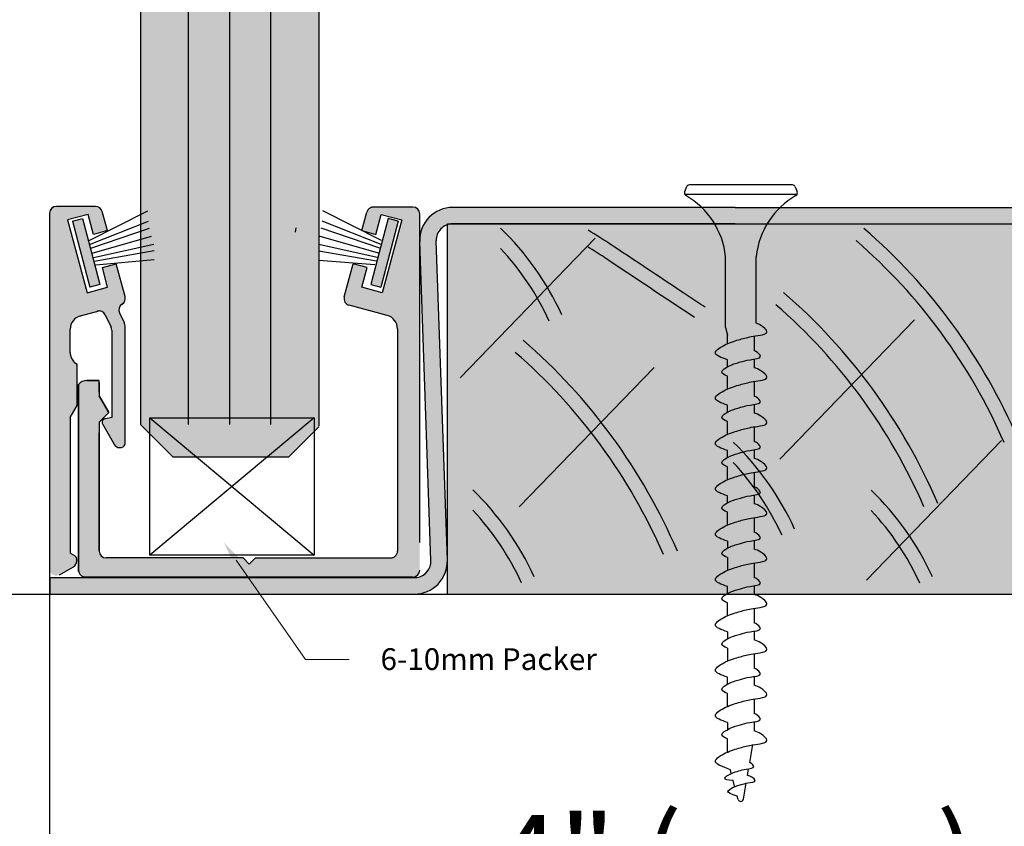
# Model space of a CAD drawing. Units: inches. Extents: x 138 to 627, y 402 to 1522.
# Drawn here: x 617 to 620, y 1511 to 1513 of the extents above; entities that cross this region are included whole.
import ezdxf
from ezdxf import colors
from ezdxf.entities.mleader import LeaderData, LeaderLine
from ezdxf.math import Vec2, Vec3

# ---------------------------------------------------------------- set-up
doc = ezdxf.new("R2010")
doc.units = ezdxf.units.IN
doc.header["$LTSCALE"] = 2
doc.header["$MEASUREMENT"] = 0
doc.header["$PDMODE"] = 32
doc.linetypes.add('CENTER2', pattern=[1.125, 0.75, -0.125, 0.125, -0.125])
doc.layers.get('Defpoints').update_dxf_attribs({"color": 30})
for name, color, linetype in [('01 Cut', 7, 'Continuous'), ('02 Med', 82, 'Continuous'), ('03 Lite', 161, 'Continuous'), ('08 By Others', 222, 'Continuous'), ('1', 53, 'Continuous')]:
    doc.layers.add(name, color=color, linetype=linetype)
doc.layers.add('06 Dims', color=1, linetype='Continuous', lineweight=5)
doc.styles.get("Standard").update_dxf_attribs({"font": 'Century Gothic'})
doc.dimstyles.new('1-2', dxfattribs={"dimscale": 12, "dimtxt": 0.03125, "dimasz": 0.03125, "dimexe": 0.03125, "dimexo": 0.0625, "dimgap": 0.03125, "dimtad": 1, "dimdec": 4, "dimlfac": 0.25, "dimzin": 0, "dimdsep": 46, "dimlunit": 4, "dimtxsty": 'Standard', "dimblk": 'DOTSMALL', "dimblk1": 'DOTSMALL', "dimblk2": 'DOTSMALL', "dimcen": 0, "dimclrd": 256, "dimclre": 256, "dimclrt": 256, "dimadec": 0, "dimazin": 0, "dimtfac": 0.75, "dimtdec": 4, "dimtofl": 0, "dimtmove": 0, "dimatfit": 3, "dimldrblk": 'DOT', "dimfxl": 1, "dimfrac": 1, "dimtolj": 1, "dimtzin": 0, "dimlwd": -1, "dimarcsym": 0})

# ---------------------------------------------------------------- blocks, each defined once
blk = doc.blocks.new('_DotSmall')
at = {"color": 0, "linetype": 'ByBlock', "const_width": 0.5}
blk.add_lwpolyline([(-0.0625, 0, 1), (0.0625, 0, 1)], format="xyb", close=True, dxfattribs=at)
blk = doc.blocks.new('*D5')
at = {"layer": '06 Dims', "lineweight": -2, "transparency": 16777216}
for p, q in [((617.3741394417716, 1512.786472643619), (616.7952658139745, 1512.786472643619)), ((617.3177108612231, 1511.66996871915), (616.7952658139745, 1511.66996871915))]:
    blk.add_line(p, q, dxfattribs=at)
at = {"layer": '06 Dims', "transparency": 16777216}
blk.add_line((616.9202658139745, 1511.66996871915), (616.9202658139745, 1512.786472643619), dxfattribs=at)
at = {"layer": 'Defpoints', "color": 0, "transparency": 16777216}
for p in [(616.9202658139745, 1512.786472643619), (617.6241394417716, 1512.786472643619), (617.5677108612231, 1511.66996871915)]:
    blk.add_point(p, dxfattribs=at)
at = {"layer": '06 Dims', "transparency": 16777216, "xscale": 0.25, "yscale": 0.25, "zscale": 0.25}
for p, rotation in [((616.9202658139745, 1512.786472643619), 90), ((616.9202658139745, 1511.66996871915), 270)]:
    blk.add_blockref('_DotSmall', p, dxfattribs=dict(at, rotation=rotation))
at = {"layer": '06 Dims', "lineweight": -3, "transparency": 16777216, "insert": (616.6304119730497, 1512.228220681385), "char_height": 0.25, "attachment_point": 5, "rotation": 90}
blk.add_mtext('\\A1;1" (nom)', dxfattribs=at)
blk = doc.blocks.new('_Dot')
at = {"color": 0, "linetype": 'ByBlock', "lineweight": -2}
blk.add_line((-0.5, 0), (-1, 0), dxfattribs=at)
at = {"color": 0, "linetype": 'ByBlock', "const_width": 0.5}
blk.add_lwpolyline([(-0.25, 0, 1), (0.25, 0, 1)], format="xyb", close=True, dxfattribs=at)
blk = doc.blocks.new('*D6')
at = {"layer": '06 Dims', "lineweight": -2, "transparency": 16777216}
for p, q in [((617.5483071017602, 1512.001304760651), (617.5483071017602, 1510.494873225041)), ((621.4853634136975, 1511.95068912654), (621.4853634136975, 1510.494873225041))]:
    blk.add_line(p, q, dxfattribs=at)
at = {"layer": '06 Dims', "transparency": 16777216}
blk.add_line((617.5483071017602, 1510.619873225041), (621.4853634136975, 1510.619873225041), dxfattribs=at)
at = {"layer": 'Defpoints', "color": 0, "transparency": 16777216}
for p in [(617.5483071017602, 1512.251304760651), (621.4853634136975, 1512.20068912654), (621.4853634136975, 1510.619873225041)]:
    blk.add_point(p, dxfattribs=at)
at = {"layer": '06 Dims', "transparency": 16777216, "xscale": 0.25, "yscale": 0.25, "zscale": 0.25, "rotation": 180}
blk.add_blockref('_DotSmall', (617.5483071017602, 1510.619873225041), dxfattribs=at)
at = {"layer": '06 Dims', "transparency": 16777216, "xscale": 0.25, "yscale": 0.25, "zscale": 0.25}
blk.add_blockref('_DotSmall', (621.4853634136975, 1510.619873225041), dxfattribs=at)
at = {"layer": '06 Dims', "lineweight": -3, "transparency": 16777216, "insert": (619.5171110070928, 1510.909727065965), "char_height": 0.25, "attachment_point": 5}
blk.add_mtext('\\A1;4" (nom)', dxfattribs=at)
blk = doc.blocks.new('*D11')
at = {"layer": '06 Dims', "lineweight": -2, "transparency": 16777216}
for p, q in [((621.4853634136975, 1512.001304760651), (621.4853634136975, 1510.494873225041)), ((617.5483071017602, 1511.95068912654), (617.5483071017602, 1510.494873225041))]:
    blk.add_line(p, q, dxfattribs=at)
at = {"layer": '06 Dims', "transparency": 16777216}
blk.add_line((621.4853634136975, 1510.619873225041), (617.5483071017602, 1510.619873225041), dxfattribs=at)
at = {"layer": 'Defpoints', "color": 0, "transparency": 16777216}
for p in [(621.4853634136975, 1512.251304760651), (617.5483071017602, 1512.20068912654), (617.5483071017602, 1510.619873225041)]:
    blk.add_point(p, dxfattribs=at)
at = {"layer": '06 Dims', "transparency": 16777216, "xscale": 0.25, "yscale": 0.25, "zscale": 0.25, "rotation": 180}
blk.add_blockref('_DotSmall', (617.5483071017602, 1510.619873225041), dxfattribs=at)
at = {"layer": '06 Dims', "transparency": 16777216, "xscale": 0.25, "yscale": 0.25, "zscale": 0.25}
blk.add_blockref('_DotSmall', (621.4853634136975, 1510.619873225041), dxfattribs=at)
at = {"layer": '06 Dims', "lineweight": -3, "transparency": 16777216, "insert": (619.5165595083649, 1510.909727065965), "char_height": 0.25, "attachment_point": 5}
blk.add_mtext('\\A1;4" (nom)', dxfattribs=at)

msp = doc.modelspace()

# ---------------------------------------------------------------- hatches: boundary and pattern name
at = {"layer": '02 Med', "lineweight": -3, "transparency": 33554457}
h = msp.add_hatch(color=9, dxfattribs=at)
h.dxf.hatch_style = 1
h.paths.add_polyline_path([(618.6114219525748, 1512.762246095047, 0.4142135623730951), (618.5917369025751, 1512.781931145047), (618.478809134625, 1512.781931145047, 0.3394542588634027), (618.4597948364367, 1512.76734096089), (618.445516643967, 1512.714054021154), (618.4853880459173, 1512.703370511204), (618.5006726434453, 1512.760413405761), (618.5596169678261, 1512.744619321645), (618.5035734435419, 1512.535462041592), (618.4446291191648, 1512.551256125709), (618.4599137166965, 1512.60829902027), (618.4200787041059, 1512.619118337148), (618.3945679855292, 1512.523911039286, 0.4142135623735591), (618.4084874178748, 1512.499801875255), (618.51826517176, 1512.470387014756, -0.3394542588634026), (618.547445540074, 1512.43235841838), (618.547445540074, 1512.045035181854), (618.547445540074, 1511.793411523641, -0.4142135623730951), (618.5277604900743, 1511.773726473642), (618.1396334344804, 1511.773726473642), (618.1217322633142, 1511.755825302476), (618.1038310921481, 1511.773726473642), (617.8286405753438, 1511.773726473642), (617.7103147183129, 1511.773726473642, -0.4142135623730951), (617.6906296683132, 1511.793411523641), (617.6906296683132, 1512.163695680552), (617.7182769479782, 1512.191342960213), (617.6906296683132, 1512.239229453283), (617.6906296683132, 1512.27766375364, 0.05298099297397359), (617.690014264715, 1512.283455228414), (617.6549697369387, 1512.283455228414, 0.2327193836759084), (617.6315745183142, 1512.271942686885), (617.6315745183142, 1511.7758792528), (617.6315745183142, 1511.738623495046, 0.4142135623730951), (617.6512595683139, 1511.718938445046), (618.5917369025751, 1511.718938445046, 0.4142135623730951), (618.6114219525748, 1511.738623495046), (618.6114219525748, 1511.821085340048)])
h.paths.add_polyline_path([(617.6073622517592, 1512.431072500279, -0.3394542588634039), (617.6365426200732, 1512.469101096656), (617.6906275254419, 1512.48359310337, -0.2869640236391288), (617.7081403250281, 1512.472229629798), (617.7248977242975, 1512.436291063062, -0.1095118579210818), (617.7267418644237, 1512.427972221292), (617.7267418644237, 1512.177175118485), (617.7087273956945, 1512.173648555453, 0.5773502691896393), (617.7002035190067, 1512.158884767952), (617.7350945875783, 1512.098451664452, 0.2818812179877776), (617.7495483573525, 1512.090598777121, 0.3143728187262557), (617.7648426517603, 1512.100131556704), (617.7648426517603, 1512.439422093364, 0.109511857920618), (617.7629985116341, 1512.44774093513), (617.7489375298624, 1512.477896660595, -0.3781130585251327), (617.7563033966558, 1512.502882075677, 0.3290269128497238), (617.7648426517603, 1512.524643514832), (617.7404122258536, 1512.615819105561), (617.7220344274806, 1512.614366972716), (617.6996931868248, 1512.60829902027), (617.7149777843565, 1512.551256125709), (617.6560334599758, 1512.535462041592), (617.5999899356952, 1512.744619321645), (617.658934260076, 1512.760413405761), (617.674218857604, 1512.703370511204), (617.7140902595543, 1512.714054021154), (617.699301029968, 1512.769248177369, 0.3394542588634029), (617.6802867317797, 1512.783838361526), (617.5679921517599, 1512.783838361526, 0.4142135623730951), (617.5483071017602, 1512.764153311527), (617.5483071017602, 1511.737285809245, 0.4883671904740506), (617.5770831951972, 1511.725625186812), (617.6164532951966, 1511.748355524643, 0.2679491924310319), (617.6262958201964, 1511.765403278019), (617.6262958201964, 1511.769949345587, 0.26794919243111), (617.6203903051987, 1511.78017799761), (617.6073622517592, 1511.787699747768), (617.6073622517592, 1512.177634431936), (617.6270473017626, 1512.211729938684), (617.6270473017626, 1512.329996718937, -0.2679491924312717), (617.6073622517592, 1512.364092225685)])
at = {"layer": '02 Med', "transparency": 33554457}
h = msp.add_hatch(color=9, dxfattribs=at)
h.dxf.hatch_style = 1
edge = h.paths.add_edge_path()
edge.add_line((617.9172681166011, 1511.717749219034), (617.9172681166012, 1511.66996871915))
edge.add_line((617.9172681166012, 1511.66996871915), (618.5962237315154, 1511.66996871915))
edge.add_arc((618.5962237315157, 1511.764456959149), 0.09448823999946399, 269.9999999997932, 362.0000000002931)
edge.add_line((618.6906544118324, 1511.76775455117), (618.6586372927334, 1512.684604883025))
edge.add_arc((618.7058526328921, 1512.686253679035), 0.04724412000008144, 90.00000000013779, 181.999999999452, ccw=False)
edge.add_line((618.705852632892, 1512.733497799035), (619.5172248661379, 1512.733497799035))
edge.add_line((619.5172248661379, 1512.733497799035), (620.324403126067, 1512.733497799035))
edge.add_arc((620.3244031260672, 1512.686253679035), 0.04724412000018674, -2.0000000002787033, 90.00000000027569, ccw=False)
edge.add_line((620.3716184662259, 1512.684604883025), (620.3396013471265, 1511.76775455117))
edge.add_arc((620.4340320274437, 1511.76445695915), 0.09448823999996737, 177.999999999992, 269.999999999931)
edge.add_line((620.4340320274435, 1511.66996871915), (620.7964491681879, 1511.66996871915))
edge.add_line((620.7964491681879, 1511.66996871915), (620.7964491681879, 1511.71721283915))
edge.add_line((620.7964491681879, 1511.71721283915), (620.4340320274437, 1511.71721283915))
edge.add_arc((620.4340320274434, 1511.76445695915), 0.04724412000018674, 177.9999999997213, 270.00000000027575, ccw=False)
edge.add_line((620.3868166872847, 1511.76610575516), (620.4188338063841, 1512.682956087015))
edge.add_arc((620.324403126067, 1512.686253679035), 0.09448823999996737, 357.999999999992, 449.999999999931)
edge.add_line((620.3244031260671, 1512.780741919035), (619.5172248661379, 1512.780741919035))
edge.add_line((619.5172248661379, 1512.780741919035), (618.7058526328918, 1512.780741919035))
edge.add_arc((618.7058526328922, 1512.686253679035), 0.09448823999991873, 90.00000000020681, 177.9999999998591)
edge.add_line((618.6114219525748, 1512.689551271056), (618.6114219525748, 1512.682956087104))
edge.add_line((618.6114219525748, 1512.682956087104), (618.6434390716738, 1511.76610575516))
edge.add_arc((618.5962237315167, 1511.764456959148), 0.0472441199985384, -81.35805019471229, 2.000000001172907, ccw=False)
edge.add_line((618.6033225967689, 1511.717749219034), (617.9172681166011, 1511.717749219034))
h = msp.add_hatch(color=9, dxfattribs=at)
h.dxf.hatch_style = 1
h.paths.add_polyline_path([(617.9172681166013, 1511.66996871915), (617.9172681166012, 1511.717749219034), (617.5488586004917, 1511.717749219034), (617.5488586004917, 1511.66996871915)])
at = {"layer": '03 Lite', "lineweight": -3}
for points in [[(617.6424067826024, 1512.748986950402), (617.6138193218226, 1512.741482673089), (617.6637145721957, 1512.551407272952), (617.6923020329755, 1512.558911550266), (617.672879171821, 1512.632902723329)], [(618.5207283881805, 1512.748986950402), (618.5493158489603, 1512.741482673089), (618.4994205985872, 1512.551407272952), (618.4708331378074, 1512.558911550266), (618.4902559989619, 1512.632902723329)]]:
    msp.add_hatch(color=256, dxfattribs=at).paths.add_polyline_path(points)
at = {"layer": '08 By Others'}
h = msp.add_hatch(color=256, dxfattribs=at)
h.dxf.hatch_style = 1
h.set_gradient(color1=(201, 127, 58), color2=(201, 127, 58), rotation=270, tint=1)
h.paths.add_polyline_path([(620.3396013471261, 1512.73098645171, 0.0820633842630465), (620.324403126067, 1512.733497799035), (618.705852632892, 1512.733497799035, 0.0820633842630806), (618.6906544118328, 1512.73098645171), (618.690654411833, 1511.767754551154, -0.01745506484494929), (618.690654411833, 1511.761159367145), (618.690654411833, 1511.66996871915), (620.3396013471261, 1511.66996871915), (620.3396013471261, 1511.761159367142, -0.01745506486065703), (620.3396013471261, 1511.767754551157)])
at = {"layer": '1', "transparency": 33554687}
h = msp.add_hatch(color=256, dxfattribs=at)
h.dxf.hatch_style = 1
h.set_gradient(color1=(0, 135, 199), color2=(0, 135, 199), rotation=90.00000000000003, tint=1, name='CYLINDER')
h.paths.add_polyline_path([(618.321455592069, 1515.26560527721), (617.8096442920701, 1515.63754103754), (617.8096442920701, 1512.704113348947), (617.8096442920701, 1512.722376179004), (617.8096442920701, 1512.709627528012), (617.8103622473786, 1512.698335259759), (617.8096442920701, 1512.709096507118), (617.8096442920701, 1512.680100399251), (617.8096442920701, 1512.15686385766), (617.9029084813278, 1512.06367317304), (618.2342587316393, 1512.06367317304), (618.321455592069, 1512.150801310697), (618.321455592069, 1512.687349568142), (618.2971509024478, 1512.694368576827), (618.2970140763732, 1512.694368576827), (618.321455592069, 1512.687310053817)])

# ---------------------------------------------------------------- linework, layer by layer
at = {"linetype": 'CENTER2'}
for p, q in [((617.6138193218226, 1512.741482673081), (617.6424067826024, 1512.748986950395)), ((618.5493158489603, 1512.741482673081), (618.5207283881805, 1512.748986950395)), ((617.6923020329755, 1512.558911550258), (617.6637145721957, 1512.551407272945)), ((618.4708331378074, 1512.558911550258), (618.4994205985872, 1512.551407272945))]:
    msp.add_line(p, q, dxfattribs=at)
at = {"layer": '01 Cut', "lineweight": -3}
for p, q in [((617.8096442920701, 1515.63754103754), (617.8096442920701, 1512.158109987729)), ((617.9465401389621, 1515.530809734365), (617.9465401389621, 1512.15686385766)), ((618.0646504389638, 1515.444978405059), (618.0646504389638, 1512.15686385766)), ((618.1827607389619, 1515.359147075752), (618.1827607389619, 1512.15686385766)), ((618.321455592069, 1515.26560527721), (618.321455592069, 1512.152047440762)), ((617.8096442920701, 1512.15686385766), (617.9029084813278, 1512.06367317304)), ((617.8096442920701, 1512.15686385766), (617.9029084813278, 1512.06367317304)), ((618.321455592069, 1512.150801310697), (618.2342587316393, 1512.06367317304)), ((618.321455592069, 1512.150801310697), (618.2342587316393, 1512.06367317304)), ((618.2342587316393, 1512.06367317304), (617.9029084813278, 1512.06367317304)), ((618.2342587316393, 1512.06367317304), (617.9029084813278, 1512.06367317304))]:
    msp.add_line(p, q, dxfattribs=at)
at = {"layer": '01 Cut'}
for p, q in [((617.5483071017602, 1512.76415331152), (617.5483071017602, 1511.737285809238)), ((617.6073622517592, 1512.177634431925), (617.6073622517592, 1511.787699747761)), ((615.9802709785206, 1511.66996871915), (622.6070624481761, 1511.66996871915)), ((617.5488586004917, 1511.66996871915), (618.5962237315152, 1511.66996871915))]:
    msp.add_line(p, q, dxfattribs=at)
at = {"layer": '01 Cut', "linetype": 'Continuous'}
for p, q in [((617.6802867317797, 1512.783838361519), (617.5679921517599, 1512.783838361519)), ((617.658934260076, 1512.760413405754), (617.5999899356952, 1512.744619321638)), ((617.674218857604, 1512.703370511193), (617.658934260076, 1512.760413405754)), ((617.7140902595543, 1512.714054021147), (617.699301029968, 1512.769248177362)), ((618.445516643967, 1512.714054021147), (618.4597948364367, 1512.767340960883)), ((618.4853880459173, 1512.703370511193), (618.5006726434453, 1512.760413405754)), ((618.5006726434453, 1512.760413405754), (618.5596169678261, 1512.744619321638)), ((618.6114219525748, 1511.817612074806), (618.6114219525748, 1512.76224609504)), ((619.5172248661379, 1512.780741919035), (618.705852632892, 1512.780741919035)), ((619.5172248661379, 1512.780741919035), (620.324403126067, 1512.780741919035)), ((617.5999899356952, 1512.744619321638), (617.6560334599758, 1512.535462041585)), ((618.5596169678261, 1512.744619321638), (618.5035734435419, 1512.535462041585)), ((619.5172248661379, 1512.733497799035), (618.705852632892, 1512.733497799035)), ((619.5172248661379, 1512.733497799035), (620.324403126067, 1512.733497799035)), ((617.7140902595543, 1512.714054021147), (617.674218857604, 1512.703370511193)), ((618.445516643967, 1512.714054021147), (618.4853880459173, 1512.703370511193)), ((618.6434390716722, 1511.766105755162), (618.611421952578, 1512.682956087013)), ((618.6906544118328, 1511.767754551172), (618.658637292735, 1512.684604883022)), ((617.7648426517603, 1512.524643514825), (617.7395281994154, 1512.61911833714)), ((618.3945679855292, 1512.523911039279), (618.4200787041059, 1512.61911833714)), ((617.7149777843565, 1512.551256125701), (617.6996931868248, 1512.608299020259)), ((618.4446291191648, 1512.551256125701), (618.4599137166965, 1512.608299020259)), ((617.6560334599758, 1512.535462041585), (617.7149777843565, 1512.551256125701)), ((618.5035734435419, 1512.535462041585), (618.4446291191648, 1512.551256125701)), ((617.6365426200732, 1512.469101096645), (617.6906275254419, 1512.483593103362)), ((617.7489375298624, 1512.477896660587), (617.7629985116341, 1512.447740935123)), ((618.51826517176, 1512.470387014745), (618.4084874178748, 1512.499801875248)), ((617.7081403250281, 1512.472229629791), (617.7248977242975, 1512.436291063055)), ((617.6073622517592, 1512.364092225677), (617.6073622517592, 1512.431072500272)), ((617.7267418644237, 1512.427972221284), (617.7267418644237, 1512.177175118478)), ((617.7648426517603, 1512.100131556697), (617.7648426517603, 1512.439422093357)), ((618.547445540074, 1512.432358418372), (618.547445540074, 1512.045035181847)), ((617.6270473017626, 1512.211729938677), (617.6270473017626, 1512.329996718926)), ((617.690014264715, 1512.283455228407), (617.6549697369387, 1512.283455228407)), ((617.6549697369387, 1512.283455228407), (617.690014264715, 1512.283455228407)), ((617.6906296683132, 1512.250104683633), (617.6906296683132, 1512.277663753633)), ((617.6906296683132, 1512.277663753633), (617.6906296683132, 1512.239229453276)), ((617.6315745183142, 1511.777719076853), (617.6315745183142, 1512.271942686878)), ((617.6315745183142, 1512.271942686878), (617.6315745183142, 1511.775879252792)), ((617.7182769479782, 1512.191342960206), (617.6906296683132, 1512.239229453276)), ((617.6906296683132, 1512.239229453276), (617.7182769479782, 1512.191342960206)), ((617.6073622517592, 1512.177634431925), (617.6270473017626, 1512.211729938677)), ((617.6906296683132, 1512.163695680541), (617.7182769479782, 1512.191342960206)), ((617.7182769479782, 1512.191342960206), (617.6906296683132, 1512.163695680541)), ((617.6906296683132, 1512.163695680541), (617.6906296683132, 1511.793411523631)), ((617.7267418644237, 1512.177175118478), (617.7087273956945, 1512.173648555446)), ((617.7002035190067, 1512.158884767944), (617.7350945875783, 1512.098451664445)), ((617.6906296683132, 1511.793411523631), (617.6906296683132, 1512.133468913208)), ((617.7487327902795, 1512.090577644444), (617.7503639244255, 1512.090577644444)), ((618.547445540074, 1512.079515045348), (618.547445540074, 1511.793411523631)), ((617.6203903051987, 1511.780177997603), (617.6073622517592, 1511.787699747761)), ((617.6262958201964, 1511.765403278011), (617.6262958201964, 1511.76994934558)), ((617.6315745183142, 1511.782987151312), (617.6315745183142, 1511.738623495038)), ((617.6315745183142, 1511.734356373631), (617.6315745183142, 1511.781147327252)), ((617.8412203008133, 1511.773726473631), (617.7103147183129, 1511.773726473631)), ((618.1038310921481, 1511.773726473631), (617.8286405753438, 1511.773726473631)), ((618.1217322633142, 1511.755825302468), (618.1038310921481, 1511.773726473631)), ((618.1038310921481, 1511.773726473631), (618.1217322633142, 1511.755825302468)), ((618.1396334344804, 1511.773726473631), (618.1217322633142, 1511.755825302468)), ((618.1217322633142, 1511.755825302468), (618.1396334344804, 1511.773726473631)), ((617.5770831951972, 1511.725625186805), (617.6164532951966, 1511.748355524636)), ((617.5488586004917, 1511.717749219034), (618.6033225967558, 1511.717749219034)), ((617.5488586004917, 1511.717749219034), (617.5488586004917, 1511.66996871915))]:
    msp.add_line(p, q, dxfattribs=at)
at = {"layer": '01 Cut', "linetype": 'CENTER2'}
for p, q in [((618.5917369025751, 1512.78193114504), (618.478809134625, 1512.78193114504)), ((618.2549429602454, 1512.709627528012), (618.2566440570349, 1512.722376179004)), ((617.6996931868248, 1512.608299020259), (617.7395281994154, 1512.61911833714)), ((618.4599137166965, 1512.608299020259), (618.4200787041059, 1512.61911833714)), ((618.1396334344804, 1511.773726473631), (618.5277604900743, 1511.773726473631)), ((618.5917369025751, 1511.718938445039), (617.6512595683139, 1511.718938445039))]:
    msp.add_line(p, q, dxfattribs=at)
at = {"layer": '01 Cut', "linetype": 'Continuous'}
for centre, radius, start, end in [((617.5679921517599, 1512.76415331152), 0.01968505, 90, 180), ((617.6802867317797, 1512.76415331152), 0.01968505, 15.00000000062841, 90), ((618.5917369025751, 1512.76224609504), 0.01968505, 7.016709298534877e-15, 90), ((618.705852632892, 1512.686253679035), 0.09448823999999999, 90, 182.0000000002123), ((618.705852632892, 1512.686253679035), 0.04724411999999999, 90, 182.0000000002123), ((617.7667784397358, 1512.486215502354), 0.01968505, 122.1496122854253, 204.9986516693207), ((617.745828353572, 1512.519548648979), 0.01968505, 284.9999999993606, 15.00000000062841), ((617.745828353572, 1512.519548648979), 0.01968505, 302.1496122854253, 15.00000000062841), ((618.4135822837175, 1512.518816173436), 0.01968505, 164.9999999993716, 255.0000000006394), ((618.4135822837175, 1512.518816173436), 0.01968505, 164.9999999993716, 255.0000000006394), ((617.6902994151546, 1512.463910788024), 0.01968505, 24.99865166932072, 104.9999999993606), ((617.6467323517622, 1512.431072500272), 0.0393701, 104.9999999993606, 180), ((617.7451576017606, 1512.439422093357), 0.01968505, 7.016709298534877e-15, 24.99865166932072), ((617.7451576017606, 1512.439422093357), 0.01968505, 7.016709298534877e-15, 24.99865166932072), ((618.5080754400747, 1512.432358418372), 0.0393701, 7.016709298534877e-15, 75.00000000063943), ((617.707056814424, 1512.427972221284), 0.01968505, 7.016709298534877e-15, 24.99865166932072), ((617.707056814424, 1512.427972221284), 0.01968505, 7.016709298534877e-15, 24.99865166932072), ((617.6467323517622, 1512.364092225677), 0.0393701, 180, 240.0000000005112), ((617.6549697369387, 1512.253927653407), 0.02952757499999888, 90, 142.4026293736327), ((617.6549697369387, 1512.253927653407), 0.0295275750000003, 90, 142.4026293736327), ((617.663070598313, 1512.277663753633), 0.02755907000000011, 7.016709298534877e-15, 12.13100712938912), ((617.663070598313, 1512.277663753633), 0.02755907000000011, 7.016709298534877e-15, 12.13100712938912), ((617.7087273956945, 1512.163806030446), 0.009842525, 90, 209.9999999994935), ((617.7487327902795, 1512.106325684446), 0.01574803999999874, 209.9999999994935, 270), ((617.7503639244255, 1512.106325684446), 0.01574804000000246, 270, 336.8383321366821), ((617.6144847901974, 1511.76994934558), 0.01181102999999821, 7.016709298534877e-15, 60.00000000051119), ((617.7103147183129, 1511.793411523631), 0.01968505, 180, 270), ((617.7103147183129, 1511.793411523631), 0.01968505, 180, 270), ((618.5962237315152, 1511.76445695915), 0.09448823999999999, 270, 2.000000000212318), ((617.6066107701968, 1511.765403278011), 0.01968504999999968, 299.9999999994889, 7.016709298534877e-15), ((618.5962237315152, 1511.76445695915), 0.04724411999999999, 278.6419498068111, 2.000000000212318), ((618.5917369025751, 1511.738623495038), 0.01968505, 270, 7.016709298534877e-15), ((618.5917369025751, 1511.738623495038), 0.01968505, 270, 7.016709298534877e-15), ((618.5917369025751, 1511.738623495038), 0.01968505, 270, 7.016709298534877e-15)]:
    msp.add_arc(centre, radius, start, end, dxfattribs=at)
at = {"layer": '01 Cut', "linetype": 'CENTER2'}
for centre, start, end in [((618.478809134625, 1512.76224609504), 90, 164.9999999993716), ((618.5277604900743, 1511.793411523631), 270, 7.016709298534877e-15), ((617.6512595683139, 1511.738623495038), 180, 270)]:
    msp.add_arc(centre, 0.01968505, start, end, dxfattribs=at)
at = {"layer": '03 Lite'}
for p, q in [((619.6820057470632, 1512.845323827018), (619.3856422539759, 1512.845323827017)), ((619.3774566852669, 1512.839678306711), (619.3720613402785, 1512.825484343395)), ((619.3724360156303, 1512.818413757061), (619.6952119854087, 1512.818413757061)), ((619.6901913157722, 1512.839678306711), (619.6955866607606, 1512.825484343395)), ((619.4900199072938, 1512.436157703891), (619.4900199072938, 1512.640024568174)), ((619.5776280937454, 1512.448480482672), (619.5776280937454, 1512.640024568174)), ((619.4900199072938, 1512.436157703891), (619.4954355289972, 1512.413750730002)), ((619.4954355289972, 1512.389339913608), (619.4954355289972, 1512.413750730002)), ((619.5722124720419, 1512.410901327818), (619.5722124720419, 1512.369299433743)), ((619.4954355289972, 1512.322750218551), (619.4954355289972, 1512.342988550833)), ((619.5722124720419, 1512.344988005141), (619.5722124720419, 1512.320165008524)), ((619.4954355289972, 1512.259066057589), (619.4954355289972, 1512.296165383035)), ((619.5722124720419, 1512.280627471804), (619.5722124720419, 1512.238978614761)), ((619.4954355289972, 1512.192517317298), (619.4954355289972, 1512.212714694813)), ((619.5722124720419, 1512.214692247824), (619.5722124720419, 1512.189891152504)), ((619.4954355289972, 1512.128792201569), (619.4954355289972, 1512.165782660156)), ((619.5722124720419, 1512.150353615784), (619.5722124720419, 1512.108704758741)), ((619.4954355289972, 1512.062243461279), (619.4954355289972, 1512.082440838793)), ((619.5722124720419, 1512.084418391804), (619.5722124720419, 1512.059617296484)), ((619.4954355289972, 1511.99851834555), (619.4954355289972, 1512.035508804136)), ((619.5722124720419, 1512.020079759764), (619.5722124720419, 1511.978430902721)), ((619.4954355289972, 1511.931969605259), (619.4954355289972, 1511.952166982773)), ((619.5722124720419, 1511.954144535785), (619.5722124720419, 1511.929343440464)), ((619.4954355289972, 1511.86824448953), (619.4954355289972, 1511.905234948116)), ((619.5722124720419, 1511.889805903744), (619.5722124720419, 1511.848157046702)), ((619.5722124720419, 1511.823870679765), (619.5722124720419, 1511.799069584445)), ((619.4954355289972, 1511.821893126753), (619.4954355289972, 1511.801695749239)), ((619.4954355289973, 1511.774961092097), (619.4954355289973, 1511.73797063351)), ((619.5722124720419, 1511.759532047725), (619.5722124720419, 1511.717883190682)), ((619.4954355289972, 1511.671421893219), (619.4954355289972, 1511.691619270734)), ((619.5722124720419, 1511.693596823745), (619.5722124720419, 1511.668795728425)), ((619.4954355289972, 1511.60769677749), (619.4954355289972, 1511.644687236077)), ((619.5722124720419, 1511.629258191705), (619.5722124720419, 1511.587609334662)), ((619.4954355289972, 1511.561345414714), (619.4954355289972, 1511.541148037199)), ((619.5722124720419, 1511.563322967725), (619.5722124720419, 1511.538521872405)), ((619.4954355289972, 1511.514413380057), (619.4954355289972, 1511.47742292147)), ((619.5722124720419, 1511.498984335685), (619.5722124720419, 1511.457335478642)), ((619.4954355289972, 1511.410874181179), (619.4954355289972, 1511.431071558694)), ((619.5722124720419, 1511.433049111705), (619.5722124720419, 1511.408248016385)), ((619.4954355289972, 1511.347149065451), (619.4954355289972, 1511.384139524037)), ((619.5722124720419, 1511.368710479665), (619.5722124720419, 1511.327061622622)), ((619.4954355289972, 1511.300797702674), (619.4954355289972, 1511.280600325159)), ((619.572212472042, 1511.302775255686), (619.572212472042, 1511.277067965511)), ((619.4954355289973, 1511.215969014576), (619.4954355289973, 1511.253865668017)), ((619.5591902803961, 1511.186008751574), (619.56790283183, 1511.237324494357)), ((619.5063156099728, 1511.154578189368), (619.5035292481184, 1511.165239748541)), ((619.5528617639931, 1511.148734650825), (619.556143524882, 1511.168063776045)), ((619.5159525270083, 1511.117704098136), (619.5115497182328, 1511.134550727807)), ((619.5413379427059, 1511.080860911022), (619.5490680874778, 1511.126390412202)), ((619.5257595006254, 1511.08017931313), (619.5232614408071, 1511.089737731585))]:
    msp.add_line(p, q, dxfattribs=at)
at = {"layer": '03 Lite', "lineweight": -3}
for p, q in [((617.6615292468864, 1512.685748746956), (617.8302354187522, 1512.770528724595)), ((618.5016059238965, 1512.685748746956), (618.3328997520307, 1512.770528724595)), ((617.6424067826024, 1512.748986950395), (617.672879171821, 1512.632902723322)), ((617.6625160845192, 1512.673918761076), (617.8322085751838, 1512.74095419294)), ((618.5006190862637, 1512.673918761076), (618.3309265955991, 1512.74095419294)), ((618.5207283881805, 1512.748986950395), (618.4902559989619, 1512.632902723322)), ((617.6664623973825, 1512.664060872557), (617.8351685692483, 1512.721237838504)), ((618.4966727734004, 1512.664060872557), (618.3279666015346, 1512.721237838504)), ((617.6704087102421, 1512.649273462382), (617.8410880385395, 1512.698564348472)), ((617.6740397898698, 1512.636920597644), (617.8479650438762, 1512.675404151006)), ((618.4890953809131, 1512.636920597644), (618.3213802405166, 1512.67403007086)), ((618.4927264605408, 1512.649273462382), (618.3220471322434, 1512.698564348472)), ((617.6692743551953, 1512.646635232082), (617.6695499743087, 1512.645585264148)), ((617.6757706865078, 1512.626444178975), (617.848939040517, 1512.657005967244)), ((618.4873644842751, 1512.626444178975), (618.3213802405166, 1512.654645738726)), ((617.672879171821, 1512.632902723322), (617.6923020329755, 1512.558911550258)), ((617.6810546089378, 1512.615813911892), (617.848939040517, 1512.630686534099)), ((618.4820805618451, 1512.615813911892), (618.3213802405166, 1512.628511744914)), ((618.4902559989619, 1512.632902723322), (618.4708331378074, 1512.558911550258)), ((617.8359945417665, 1511.782027436631), (617.8359945417665, 1512.176276758003)), ((617.8359945417665, 1512.176276758003), (618.3084357417661, 1512.176276758003)), ((617.8359945417665, 1512.176276758003), (618.3084357417661, 1511.782027436631)), ((618.3084357417661, 1512.176276758003), (617.8359945417665, 1511.782027436631)), ((618.3084357417661, 1512.176276758003), (618.3084357417661, 1511.782027436631)), ((618.3084357417661, 1511.782027436631), (617.8359945417665, 1511.782027436631))]:
    msp.add_line(p, q, dxfattribs=at)
at = {"layer": '03 Lite', "linetype": 'CENTER2'}
for p, q in [((617.6138193218226, 1512.741482673081), (617.6637145721957, 1512.551407272945)), ((618.5493158489603, 1512.741482673081), (618.4994205985872, 1512.551407272945))]:
    msp.add_line(p, q, dxfattribs=at)
at = {"layer": '03 Lite'}
for centre, radius, start, end in [((619.3856422539759, 1512.836566845442), 0.008756981575679083, 90.00000000001954, 159.1874282341437), ((619.6820057470632, 1512.836566845442), 0.008756981575679083, 20.81257176585783, 90.00000000001954), ((619.3802469089874, 1512.822372882126), 0.008756981575679083, 159.1874282340027, 239.9181730216503), ((619.2596831937053, 1512.614237435081), 0.2317757059310326, 6.387896439769928, 59.91817302165027), ((619.8079648073337, 1512.614237435081), 0.2317757059310326, 120.0818269783498, 173.6121035602301), ((619.6874010920517, 1512.822372882126), 0.008756981575679083, 300.0818269783497, 20.81257176599395), ((619.5334754042397, 1511.082195838026), 0.00797505744428901, 194.6464596288599, 350.3640274875139)]:
    msp.add_arc(centre, radius, start, end, dxfattribs=at)
for points, knots in [([(619.4954355289972, 1512.342988550833), (619.4778963193157, 1512.34907273202), (619.4439713294753, 1512.360840980917), (619.4949006983954, 1512.391472169183), (619.5305004213623, 1512.40117818909), (619.565105141661, 1512.411499578971), (619.6233035571319, 1512.415813424093), (619.5943016284716, 1512.440883371899), (619.5818343366587, 1512.446823693629), (619.5776280937431, 1512.448480482667)], [0, 0, 0, 0, 0.08977477262614592, 0.1736456946801853, 0.272501076379811, 0.3577267773346334, 0.450035422509481, 0.507734909104235, 0.5382645797406549, 0.5382645797406549, 0.5382645797406549, 0.5382645797406549]), ([(619.4955993472938, 1512.296103479138), (619.4862993615734, 1512.299612322439), (619.4696390326521, 1512.307959760502), (619.5047322173008, 1512.329066363011), (619.5314320095259, 1512.336345877941), (619.5573855497499, 1512.344086920352), (619.6010343613531, 1512.347322304194), (619.5814214300633, 1512.364276182314), (619.5737464456819, 1512.368595835351), (619.5722124720419, 1512.369299433743)], [0.0221430925524653, 0.0221430925524653, 0.0221430925524653, 0.0221430925524653, 0.08977477262614592, 0.1736456946801853, 0.272501076379811, 0.3577267773346334, 0.450035422509481, 0.507734909104235, 0.5205148252279169, 0.5205148252279169, 0.5205148252279169, 0.5205148252279169]), ([(619.4954355289972, 1512.212714694813), (619.4778963193157, 1512.218798876), (619.4439713294753, 1512.230567124897), (619.4949006983954, 1512.261198313164), (619.5305004213623, 1512.27090433307), (619.5651051416609, 1512.281225722951), (619.6233035571319, 1512.285539568073), (619.5921762672567, 1512.312446727995), (619.5781336253056, 1512.318189481254), (619.572212472042, 1512.320165008523)], [0, 0, 0, 0, 0.08977477262614592, 0.1736456946801853, 0.272501076379811, 0.3577267773346334, 0.450035422509481, 0.507734909104235, 0.5514950116736881, 0.5514950116736881, 0.5514950116736881, 0.5514950116736881]), ([(619.4954355289972, 1512.165782660156), (619.4861355432769, 1512.169291503458), (619.4694752143556, 1512.177638941521), (619.5045683990043, 1512.19874554403), (619.5312681912293, 1512.20602505896), (619.5572217314533, 1512.21376610137), (619.6008705430564, 1512.217001485212), (619.5812576117667, 1512.233955363332), (619.5735826273853, 1512.238275016369), (619.5722124720419, 1512.238978614761)], [0.0221430925524653, 0.0221430925524653, 0.0221430925524653, 0.0221430925524653, 0.08977477262614592, 0.1736456946801853, 0.272501076379811, 0.3577267773346334, 0.450035422509481, 0.507734909104235, 0.5205148252279169, 0.5205148252279169, 0.5205148252279169, 0.5205148252279169]), ([(619.4954355289972, 1512.082440838793), (619.4778963193157, 1512.088525019981), (619.4439713294753, 1512.100293268877), (619.4949006983954, 1512.130924457144), (619.5305004213623, 1512.14063047705), (619.5651051416609, 1512.150951866931), (619.6233035571319, 1512.155265712053), (619.5921762672567, 1512.182172871975), (619.5781336253056, 1512.187915625234), (619.5722124720419, 1512.189891152504)], [0, 0, 0, 0, 0.08977477262614592, 0.1736456946801853, 0.272501076379811, 0.3577267773346334, 0.450035422509481, 0.507734909104235, 0.5514950116736881, 0.5514950116736881, 0.5514950116736881, 0.5514950116736881]), ([(619.4954355289972, 1512.035508804136), (619.4861355432769, 1512.039017647438), (619.4694752143556, 1512.047365085501), (619.5045683990043, 1512.06847168801), (619.5312681912293, 1512.07575120294), (619.5572217314533, 1512.08349224535), (619.6008705430564, 1512.086727629192), (619.5812576117667, 1512.103681507312), (619.5735826273853, 1512.108001160349), (619.5722124720419, 1512.108704758741)], [0.0221430925524653, 0.0221430925524653, 0.0221430925524653, 0.0221430925524653, 0.08977477262614592, 0.1736456946801853, 0.272501076379811, 0.3577267773346334, 0.450035422509481, 0.507734909104235, 0.5205148252279169, 0.5205148252279169, 0.5205148252279169, 0.5205148252279169]), ([(619.4954355289972, 1511.952166982773), (619.4778963193157, 1511.958251163961), (619.4439713294753, 1511.970019412857), (619.4949006983954, 1512.000650601124), (619.5305004213623, 1512.01035662103), (619.5651051416609, 1512.020678010911), (619.6233035571319, 1512.024991856033), (619.5921762672567, 1512.051899015955), (619.5781336253056, 1512.057641769214), (619.5722124720419, 1512.059617296484)], [0, 0, 0, 0, 0.08977477262614592, 0.1736456946801853, 0.272501076379811, 0.3577267773346334, 0.450035422509481, 0.507734909104235, 0.5514950116737148, 0.5514950116737148, 0.5514950116737148, 0.5514950116737148]), ([(619.4954355289973, 1511.905234948116), (619.4861355432769, 1511.908743791418), (619.4694752143556, 1511.917091229481), (619.5045683990043, 1511.93819783199), (619.5312681912294, 1511.94547734692), (619.5572217314533, 1511.953218389331), (619.6008705430565, 1511.956453773172), (619.5812576117668, 1511.973407651293), (619.5735826273853, 1511.977727304329), (619.5722124720419, 1511.978430902721)], [0.0221430925524653, 0.0221430925524653, 0.0221430925524653, 0.0221430925524653, 0.08977477262614592, 0.1736456946801853, 0.272501076379811, 0.3577267773346334, 0.450035422509481, 0.507734909104235, 0.5205148252279169, 0.5205148252279169, 0.5205148252279169, 0.5205148252279169]), ([(619.4954355289972, 1511.821893126753), (619.4778963193157, 1511.827977307941), (619.4439713294753, 1511.839745556837), (619.4949006983954, 1511.870376745104), (619.5305004213623, 1511.88008276501), (619.5651051416609, 1511.890404154891), (619.6233035571319, 1511.894718000013), (619.5921762672567, 1511.921625159936), (619.5781336253056, 1511.927367913194), (619.5722124720419, 1511.929343440464)], [0, 0, 0, 0, 0.08977477262614592, 0.1736456946801853, 0.272501076379811, 0.3577267773346334, 0.450035422509481, 0.507734909104235, 0.5514950116737148, 0.5514950116737148, 0.5514950116737148, 0.5514950116737148]), ([(619.4954355289973, 1511.774961092097), (619.4861355432769, 1511.778469935398), (619.4694752143556, 1511.786817373461), (619.5045683990043, 1511.80792397597), (619.5312681912294, 1511.8152034909), (619.5572217314533, 1511.822944533311), (619.6008705430565, 1511.826179917152), (619.5812576117668, 1511.843133795273), (619.5735826273853, 1511.847453448309), (619.5722124720419, 1511.848157046702)], [0.0221430925524653, 0.0221430925524653, 0.0221430925524653, 0.0221430925524653, 0.08977477262614592, 0.1736456946801853, 0.272501076379811, 0.3577267773346334, 0.450035422509481, 0.507734909104235, 0.5205148252279169, 0.5205148252279169, 0.5205148252279169, 0.5205148252279169]), ([(619.4954355289972, 1511.691619270734), (619.4778963193157, 1511.697703451921), (619.4439713294753, 1511.709471700818), (619.4949006983954, 1511.740102889084), (619.5305004213623, 1511.749808908991), (619.5651051416609, 1511.760130298871), (619.6233035571319, 1511.764444143994), (619.5921762672567, 1511.791351303916), (619.5781336253056, 1511.797094057174), (619.5722124720419, 1511.799069584444)], [0, 0, 0, 0, 0.08977477262614592, 0.1736456946801853, 0.272501076379811, 0.3577267773346334, 0.450035422509481, 0.507734909104235, 0.5514950116737148, 0.5514950116737148, 0.5514950116737148, 0.5514950116737148]), ([(619.4954355289973, 1511.644687236077), (619.4861355432769, 1511.648196079378), (619.4694752143556, 1511.656543517441), (619.5045683990043, 1511.677650119951), (619.5312681912294, 1511.684929634881), (619.5572217314533, 1511.692670677291), (619.6008705430565, 1511.695906061133), (619.5812576117668, 1511.712859939253), (619.5735826273853, 1511.71717959229), (619.5722124720419, 1511.717883190682)], [0.0221430925524653, 0.0221430925524653, 0.0221430925524653, 0.0221430925524653, 0.08977477262614592, 0.1736456946801853, 0.272501076379811, 0.3577267773346334, 0.450035422509481, 0.507734909104235, 0.5205148252279169, 0.5205148252279169, 0.5205148252279169, 0.5205148252279169]), ([(619.4954355289972, 1511.561345414714), (619.4778963193157, 1511.567429595902), (619.4439713294753, 1511.579197844798), (619.4949006983954, 1511.609829033064), (619.5305004213623, 1511.619535052971), (619.5651051416609, 1511.629856442852), (619.6233035571319, 1511.634170287974), (619.5921762672567, 1511.661077447896), (619.5781336253056, 1511.666820201155), (619.5722124720419, 1511.668795728424)], [0, 0, 0, 0, 0.08977477262614592, 0.1736456946801853, 0.272501076379811, 0.3577267773346334, 0.450035422509481, 0.507734909104235, 0.5514950116737148, 0.5514950116737148, 0.5514950116737148, 0.5514950116737148]), ([(619.4954355289973, 1511.514413380057), (619.4861355432769, 1511.517922223358), (619.4694752143556, 1511.526269661422), (619.5045683990043, 1511.547376263931), (619.5312681912294, 1511.554655778861), (619.5572217314533, 1511.562396821271), (619.6008705430565, 1511.565632205113), (619.5812576117668, 1511.582586083233), (619.5735826273853, 1511.58690573627), (619.5722124720419, 1511.587609334662)], [0.0221430925524653, 0.0221430925524653, 0.0221430925524653, 0.0221430925524653, 0.08977477262614592, 0.1736456946801853, 0.272501076379811, 0.3577267773346334, 0.450035422509481, 0.507734909104235, 0.5205148252279169, 0.5205148252279169, 0.5205148252279169, 0.5205148252279169]), ([(619.4954355289972, 1511.431071558694), (619.4778963193157, 1511.437155739882), (619.4439713294753, 1511.448923988778), (619.4949006983954, 1511.479555177045), (619.5305004213623, 1511.489261196951), (619.5651051416609, 1511.499582586832), (619.6233035571319, 1511.503896431954), (619.5921762672567, 1511.530803591876), (619.5781336253056, 1511.536546345135), (619.5722124720419, 1511.538521872405)], [0, 0, 0, 0, 0.08977477262614592, 0.1736456946801853, 0.272501076379811, 0.3577267773346334, 0.450035422509481, 0.507734909104235, 0.5514950116737148, 0.5514950116737148, 0.5514950116737148, 0.5514950116737148]), ([(619.4954355289973, 1511.384139524037), (619.4861355432769, 1511.387648367339), (619.4694752143556, 1511.395995805402), (619.5045683990043, 1511.417102407911), (619.5312681912294, 1511.424381922841), (619.5572217314533, 1511.432122965251), (619.6008705430565, 1511.435358349093), (619.5812576117668, 1511.452312227213), (619.5735826273853, 1511.45663188025), (619.5722124720419, 1511.457335478642)], [0.0221430925524653, 0.0221430925524653, 0.0221430925524653, 0.0221430925524653, 0.08977477262614592, 0.1736456946801853, 0.272501076379811, 0.3577267773346334, 0.450035422509481, 0.507734909104235, 0.5205148252279169, 0.5205148252279169, 0.5205148252279169, 0.5205148252279169]), ([(619.4954355289972, 1511.300797702674), (619.4778963193157, 1511.306881883862), (619.4439713294753, 1511.318650132758), (619.4949006983954, 1511.349281321025), (619.5305004213623, 1511.358987340931), (619.5651051416609, 1511.369308730812), (619.6233035571319, 1511.373622575934), (619.5921762672567, 1511.400529735856), (619.5781336253056, 1511.406272489115), (619.5722124720419, 1511.408248016385)], [0, 0, 0, 0, 0.08977477262614592, 0.1736456946801853, 0.272501076379811, 0.3577267773346334, 0.450035422509481, 0.507734909104235, 0.5514950116737148, 0.5514950116737148, 0.5514950116737148, 0.5514950116737148]), ([(619.4954355289973, 1511.253865668017), (619.4861355432769, 1511.257374511319), (619.4694752143556, 1511.265721949382), (619.5045683990043, 1511.286828551891), (619.5312681912294, 1511.294108066821), (619.5572217314533, 1511.301849109232), (619.6008705430565, 1511.305084493073), (619.5812576117668, 1511.322038371193), (619.5735826273853, 1511.32635802423), (619.5722124720419, 1511.327061622622)], [0.0221430925524653, 0.0221430925524653, 0.0221430925524653, 0.0221430925524653, 0.08977477262614592, 0.1736456946801853, 0.272501076379811, 0.3577267773346334, 0.450035422509481, 0.507734909104235, 0.5205148252279169, 0.5205148252279169, 0.5205148252279169, 0.5205148252279169]), ([(619.5035292481184, 1511.165239748541), (619.4765895526285, 1511.176167005468), (619.4446086191358, 1511.187853376239), (619.4949006983956, 1511.218101270151), (619.5305004213624, 1511.227807290057), (619.565105141661, 1511.238128679938), (619.623303557132, 1511.24244252506), (619.5921762672568, 1511.269349684982), (619.5781336253057, 1511.275092438241), (619.572212472042, 1511.277067965511)], [0.003409861973644314, 0.003409861973644314, 0.003409861973644314, 0.003409861973644314, 0.08977477262614592, 0.1736456946801853, 0.272501076379811, 0.3577267773346334, 0.450035422509481, 0.507734909104235, 0.5514950116737148, 0.5514950116737148, 0.5514950116737148, 0.5514950116737148]), ([(619.5115497182328, 1511.134550727807), (619.4935717428074, 1511.134306767665), (619.4810764961164, 1511.140567346212), (619.5073963846029, 1511.156397298094), (619.5274212287718, 1511.161856934292), (619.5468863839397, 1511.1676627161), (619.5796229926422, 1511.170089253981), (619.5653084896734, 1511.182463046307), (619.5598738070123, 1511.185633602488), (619.5591902803953, 1511.186008751573)], [0.0221430925524653, 0.0221430925524653, 0.0221430925524653, 0.0221430925524653, 0.08977477262614592, 0.1736456946801853, 0.272501076379811, 0.3577267773346334, 0.450035422509481, 0.507734909104235, 0.5161413090816334, 0.5161413090816334, 0.5161413090816334, 0.5161413090816334]), ([(619.5232614408071, 1511.089737731585), (619.5047318798948, 1511.095156503558), (619.4882183382223, 1511.101309038509), (619.514643987861, 1511.117202599853), (619.533436816115, 1511.122326335375), (619.5517043898811, 1511.127774920117), (619.5824268993687, 1511.130052166784), (619.5659950351886, 1511.144256255835), (619.5585820292316, 1511.147287812452), (619.5528617639931, 1511.148734650825)], [0.004658216475759933, 0.004658216475759933, 0.004658216475759933, 0.004658216475759933, 0.08977477262614592, 0.1736456946801853, 0.272501076379811, 0.3577267773346334, 0.450035422509481, 0.507734909104235, 0.5514950116737148, 0.5514950116737148, 0.5514950116737148, 0.5514950116737148])]:
    msp.add_open_spline(points, degree=3, knots=knots, dxfattribs=at)
at = {"layer": '08 By Others'}
for p, q in [((618.690654411833, 1511.66996871915), (618.6906544118328, 1512.733497799035)), ((618.6906544118328, 1512.733497799035), (620.3396013471261, 1512.733497799035)), ((619.1154443245456, 1512.692011824218), (618.7278734246416, 1512.291145083307)), ((620.0327883866208, 1512.458073217754), (619.6452174867169, 1512.057206476843)), ((619.2845867823049, 1512.321095297671), (618.897015882401, 1511.920228556761)), ((620.2819407712055, 1512.110939699652), (619.8943698713016, 1511.710072958742)), ((618.690654411833, 1511.66996871915), (620.3396013471261, 1511.66996871915))]:
    msp.add_line(p, q, dxfattribs=at)
for points in [[(619.0197188103908, 1512.47192584962), (618.9765493425608, 1512.565939615362), (618.9167438697137, 1512.650543875997), (618.8435737157439, 1512.721407368184)], [(620.3301022849665, 1512.114390042964), (620.2300041684523, 1512.347741851775), (620.0789156054581, 1512.555506955935), (619.8872361251366, 1512.720391176633)], [(620.2900717014868, 1512.105059064655), (620.1930226563975, 1512.328238448329), (620.0480148256518, 1512.527119404442), (619.8646602137002, 1512.685678151709)], [(618.9834131410886, 1512.454030908434), (618.9479283578208, 1512.531276080387), (618.9006461571759, 1512.601815055642), (618.8435737156857, 1512.663009408044)], [(620.0995118085585, 1511.930009237591), (619.9994136920443, 1512.163361046402), (619.8483251290501, 1512.371126150562), (619.6566456487286, 1512.53601037126)], [(620.0594812250788, 1511.920678259282), (619.9624321799895, 1512.143857642955), (619.8174243492438, 1512.342738599069), (619.6340697372922, 1512.501297346336)], [(619.3513102042426, 1511.793031317508), (619.2512120877284, 1512.02638312632), (619.1001235247342, 1512.234148230479), (618.9084440444127, 1512.399032451178)], [(619.3112796207629, 1511.783700339199), (619.2142305756736, 1512.006879722873), (619.0692227449279, 1512.205760678986), (618.8858681329763, 1512.364319426253)], [(619.6882642047218, 1511.856780270097), (619.6450947368918, 1511.950794035839), (619.5852892640447, 1512.035398296475), (619.5121191100749, 1512.106261788661)], [(619.6519585354196, 1511.838885328912), (619.6164737521518, 1511.916130500865), (619.5691915515068, 1511.98666947612), (619.5121191100167, 1512.047863828521)], [(618.9400626004059, 1511.719802350015), (618.8968931325759, 1511.813816115756), (618.8370876597288, 1511.898420376392), (618.763917505759, 1511.969283868578)], [(620.0840856887058, 1511.719278750205), (620.0409162208758, 1511.813292515946), (619.9811107480288, 1511.897896776582), (619.9079405940589, 1511.968760268768)], [(618.9037569311037, 1511.701907408829), (618.8682721478359, 1511.779152580782), (618.8209899471909, 1511.849691556037), (618.7639175057008, 1511.910885908439)], [(620.0477800194036, 1511.701383809019), (620.0122952361359, 1511.778628980972), (619.9650130354909, 1511.849167956227), (619.9079405940007, 1511.910362308629)]]:
    msp.add_open_spline(points, degree=3, dxfattribs=at)
for points, knots in [([(619.4309308168209, 1512.49378978605), (619.4152732422914, 1512.504218930217), (619.3996156677619, 1512.514648074384), (619.3839580932323, 1512.525077218552), (619.3116851782139, 1512.573216516799), (619.2394122631955, 1512.621355815046), (619.1671393481771, 1512.669495113294), (619.165625354544, 1512.670503549039), (619.1641113609109, 1512.671511984785), (619.1625960083144, 1512.672518129833), (619.1404236974155, 1512.687239826138), (619.117960446452, 1512.701471108425), (619.0952209586827, 1512.715204087149)], [-1.488091024396629, -1.488091024396629, -1.488091024396629, -1.488091024396629, -1.227595404176044, -1.227595404176044, -1.227595404176044, -0.02518836550588595, -0.02518836550588595, -0.02518836550588595, 0, 0, 0, 0.368550706508585, 0.368550706508585, 0.368550706508585, 0.368550706508585]), ([(619.4008263561204, 1512.464170513881), (619.3156222438596, 1512.520964042901), (619.2304181315988, 1512.577757571921), (619.1452140193379, 1512.634551100941), (619.1437587768149, 1512.635521105279), (619.142303534292, 1512.636491109616), (619.140846992526, 1512.637458945622), (619.125775616441, 1512.647473502557), (619.1105651329377, 1512.657255900491), (619.0952209586791, 1512.666803491278)], [-1.474044101446595, -1.474044101446595, -1.474044101446595, -1.474044101446595, -0.02475314595317192, -0.02475314595317192, -0.02475314595317192, 0, 0, 0, 0.2561299515583618, 0.2561299515583618, 0.2561299515583618, 0.2561299515583618])]:
    msp.add_open_spline(points, degree=3, knots=knots, dxfattribs=at)

# ---------------------------------------------------------------- dimensions: what is measured, and where the dimension line sits
at = {"layer": '06 Dims', "lineweight": -3}
for base, p1, p2, angle, text, picture, middle in [((616.9202658139745, 1512.786472643619), (617.5677108612231, 1511.66996871915), (617.6241394417716, 1512.786472643619), 90, '1" (nom)', '*D5', (616.9202658139743, 1512.228220681385)), ((617.5483071017602, 1510.619873225041), (621.4853634136975, 1512.251304760651), (617.5483071017602, 1512.20068912654), 180, '4" (nom)', '*D11', (619.5165595083649, 1510.619873225041))]:
    dim = msp.add_linear_dim(base=base, p1=p1, p2=p2, angle=angle, text=text, dimstyle='1-2', override={"dimscale": 4, "dimtxt": 0.0625, "dimasz": 0.0625}, dxfattribs=at)
    dim.commit()
    dim.dimension.update_dxf_attribs({"geometry": picture, "text_midpoint": middle, "dimtype": 160})
dim = msp.add_linear_dim(base=(621.4853634136975, 1510.619873225041), p1=(617.5483071017602, 1512.251304760651), p2=(621.4853634136975, 1512.20068912654), text='4" (nom)', dimstyle='1-2', override={"dimscale": 4, "dimtxt": 0.0625, "dimasz": 0.0625}, dxfattribs=at)
dim.commit()
dim.dimension.update_dxf_attribs({"geometry": '*D6', "text_midpoint": (619.5171110070928, 1510.619873225041), "dimtype": 160})

# ---------------------------------------------------------------- leaders
ml = msp.add_multileader_mtext('Standard', dxfattribs=at)
ml.set_content('6-10mm Packer', color=256)
ml.set_leader_properties(color=256, linetype='ByLayer', lineweight=-1)
ml.build(insert=Vec2(0, 0))
ml.multileader.update_dxf_attribs({"dogleg_length": 0.125, "arrow_head_size": 0.0625})
ctx = ml.context
ctx.base_point, ctx.char_height, ctx.arrow_head_size, ctx.landing_gap_size, ctx.plane_origin = Vec3(618.4087047536245, 1511.482133309567), 0.0625, 0.0625, 0.09, Vec3(618.0482702640452, 1511.818533730947)
notes = []
notes.append((ctx, [(0, (1, 1, 0), (618.2837047536245, 1511.482133309567), (1, 0), 0.125, [(0, [(618.0482702640452, 1511.818533730947)], 0, [])])]))
ctx.mtext.insert, ctx.mtext.line_spacing_factor, ctx.mtext.flow_direction = Vec3(618.4987047536247, 1511.514233071633), 0.75, 5
for ctx, leaders in notes:
    for number, flags, end, landing, length, lines in leaders:
        leader = LeaderData()
        leader.index, (leader.has_last_leader_line, leader.has_dogleg_vector, leader.attachment_direction) = number, flags
        leader.last_leader_point, leader.dogleg_vector, leader.dogleg_length = Vec3(end), Vec3(landing), length
        for number, points, colour, breaks in lines:
            line = LeaderLine()
            line.index, line.vertices, line.color, line.breaks = number, Vec3.list(points), colors.encode_raw_color(colour), breaks
            leader.lines.append(line)
        ctx.leaders.append(leader)

doc.saveas('drawing.dxf')
